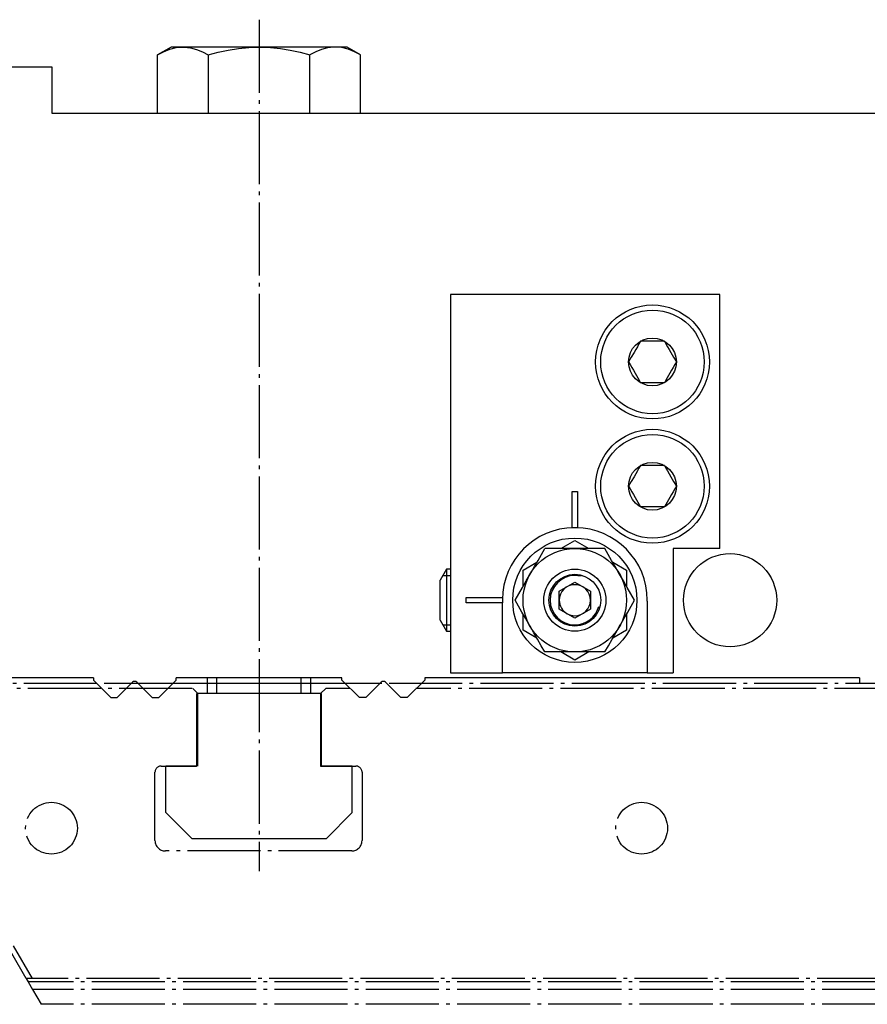
# Model space of a CAD drawing. Extents: x -96 to 283, y -179 to 59.
# Drawn here: x -13 to 69, y -36 to 59 of the extents above; entities that cross this region are included whole.
import ezdxf

# ---------------------------------------------------------------- set-up
doc = ezdxf.new("R2010")
doc.units = 0
doc.header["$MEASUREMENT"] = 0
for name, pattern in [('AI-LINETYPE-12', [8.819444, 7.055556, -0.705556, 0.352778, -0.705556]), ('AI-LINETYPE-13', [8.819444, 7.055556, -0.705556, 0.352778, -0.705556]), ('AI-LINETYPE-16', [8.819444, 7.055556, -0.705556, 0.352778, -0.705556]), ('AI-LINETYPE-18', [8.819444, 7.055556, -0.705556, 0.352778, -0.705556]), ('AI-LINETYPE-19', [8.819444, 7.055556, -0.705556, 0.352778, -0.705556]), ('AI-LINETYPE-20', [8.819444, 7.055556, -0.705556, 0.352778, -0.705556]), ('AI-LINETYPE-29', [8.819444, 7.055556, -0.705556, 0.352778, -0.705556]), ('AI-LINETYPE-30', [8.819444, 7.055556, -0.705556, 0.352778, -0.705556]), ('AI-LINETYPE-32', [8.819444, 7.055556, -0.705556, 0.352778, -0.705556]), ('AI-LINETYPE-33', [8.819444, 7.055556, -0.705556, 0.352778, -0.705556]), ('AI-LINETYPE-34', [8.819444, 7.055556, -0.705556, 0.352778, -0.705556]), ('AI-LINETYPE-35', [8.819444, 7.055556, -0.705556, 0.352778, -0.705556]), ('AI-LINETYPE-37', [8.819444, 7.055556, -0.705556, 0.352778, -0.705556]), ('AI-LINETYPE-38', [8.819444, 7.055556, -0.705556, 0.352778, -0.705556]), ('AI-LINETYPE-39', [8.819444, 7.055556, -0.705556, 0.352778, -0.705556]), ('AI-LINETYPE-40', [8.819444, 7.055556, -0.705556, 0.352778, -0.705556]), ('AI-LINETYPE-41', [8.819444, 7.055556, -0.705556, 0.352778, -0.705556]), ('AI-LINETYPE-42', [8.819444, 7.055556, -0.705556, 0.352778, -0.705556]), ('AI-LINETYPE-44', [8.819444, 7.055556, -0.705556, 0.352778, -0.705556]), ('AI-LINETYPE-46', [8.819444, 7.055556, -0.705556, 0.352778, -0.705556]), ('AI-LINETYPE-47', [8.819444, 7.055556, -0.705556, 0.352778, -0.705556]), ('AI-LINETYPE-48', [8.819444, 7.055556, -0.705556, 0.352778, -0.705556]), ('AI-LINETYPE-49', [8.819444, 7.055556, -0.705556, 0.352778, -0.705556]), ('AI-LINETYPE-50', [8.819444, 7.055556, -0.705556, 0.352778, -0.705556]), ('AI-LINETYPE-54', [8.819444, 7.055556, -0.705556, 0.352778, -0.705556]), ('AI-LINETYPE-55', [8.819444, 7.055556, -0.705556, 0.352778, -0.705556])]:
    doc.linetypes.add(name, pattern=pattern)
doc.layers.add('SCHLITTEN', color=7, linetype='CONTINUOUS')
doc.layers.add('STANDARDEBENE', color=7, linetype='CONTINUOUS')

msp = doc.modelspace()

# ---------------------------------------------------------------- linework, layer by layer
at = {"layer": 'SCHLITTEN', "color": 250, "linetype": 'AI-LINETYPE-44'}
msp.add_lwpolyline([(-21.172, -5.456), (95.369, -5.456)], dxfattribs=at)
at = {"layer": 'SCHLITTEN', "color": 250, "linetype": 'AI-LINETYPE-41'}
msp.add_lwpolyline([(3.922, -5.955), (-22.184, -5.955)], dxfattribs=at)
at = {"layer": 'SCHLITTEN', "color": 250, "linetype": 'AI-LINETYPE-55'}
msp.add_lwpolyline([(4.459, -6.452), (3.977, -5.97)], dxfattribs=at)
at = {"layer": 'SCHLITTEN', "color": 250, "linetype": 'AI-LINETYPE-13'}
msp.add_lwpolyline([(4.468, -13.455), (4.468, -6.456)], dxfattribs=at)
at = {"layer": 'SCHLITTEN', "color": 250, "linetype": 'AI-LINETYPE-30'}
msp.add_lwpolyline([(19.109, -5.955), (16.817, -5.955), (16.318, -6.456)], dxfattribs=at)
at = {"layer": 'SCHLITTEN', "color": 250, "linetype": 'AI-LINETYPE-32'}
msp.add_lwpolyline([(16.318, -6.456), (16.318, -13.455), (19.718, -13.455)], dxfattribs=at)
at = {"layer": 'SCHLITTEN', "color": 250, "linetype": 'AI-LINETYPE-29'}
msp.add_lwpolyline([(82.318, -6.456), (81.817, -5.955), (25.524, -5.955)], dxfattribs=at)
at = {"layer": 'SCHLITTEN', "color": 250, "linetype": 'AI-LINETYPE-37'}
msp.add_lwpolyline([(0.318, -20.656), (0.318, -14.055)], dxfattribs=at)
at = {"layer": 'SCHLITTEN', "color": 250, "linetype": 'AI-LINETYPE-40'}
msp.add_lwpolyline([(0.918, -13.455), (4.318, -13.455)], dxfattribs=at)
at = {"layer": 'SCHLITTEN', "color": 250, "linetype": 'AI-LINETYPE-49'}
msp.add_lwpolyline([(20.317, -14.055), (20.317, -20.656)], dxfattribs=at)
at = {"layer": 'SCHLITTEN', "color": 250, "linetype": 'AI-LINETYPE-50'}
msp.add_lwpolyline([(-12.127, -33.957), (-22.683, -15.671)], dxfattribs=at)
at = {"layer": 'SCHLITTEN', "color": 250, "linetype": 'AI-LINETYPE-42'}
msp.add_lwpolyline([(-22.184, -15.537), (-11.548, -33.957)], dxfattribs=at)
at = {"layer": 'SCHLITTEN', "color": 250, "linetype": 'AI-LINETYPE-35'}
msp.add_lwpolyline([(19.318, -21.655), (1.317, -21.655)], dxfattribs=at)
at = {"layer": 'SCHLITTEN', "color": 250, "linetype": 'AI-LINETYPE-46'}
msp.add_lwpolyline([(-11.548, -33.957), (-12.127, -33.957)], dxfattribs=at)
at = {"layer": 'SCHLITTEN', "color": 250, "linetype": 'AI-LINETYPE-47'}
msp.add_lwpolyline([(-12.127, -33.957), (-11.941, -34.272), (-11.514, -35.016)], dxfattribs=at)
at = {"layer": 'SCHLITTEN', "color": 250, "linetype": 'AI-LINETYPE-19'}
msp.add_lwpolyline([(150.697, -33.957), (-11.548, -33.957)], dxfattribs=at)
at = {"layer": 'SCHLITTEN', "color": 250, "linetype": 'AI-LINETYPE-54'}
msp.add_lwpolyline([(151.196, -34.272), (-11.941, -34.272)], dxfattribs=at)
at = {"layer": 'SCHLITTEN', "color": 250, "linetype": 'AI-LINETYPE-48'}
msp.add_lwpolyline([(151.196, -35.016), (-11.514, -35.016), (-10.683, -36.456)], dxfattribs=at)
at = {"layer": 'SCHLITTEN', "color": 250, "linetype": 'AI-LINETYPE-16'}
msp.add_lwpolyline([(151.196, -36.456), (-10.683, -36.456)], dxfattribs=at)
at = {"layer": 'SCHLITTEN', "color": 250, "linetype": 'AI-LINETYPE-39'}
msp.add_open_spline([(0.918, -13.455), (0.586, -13.455), (0.318, -13.724), (0.318, -14.055)], degree=3, dxfattribs=at)
at = {"layer": 'SCHLITTEN', "color": 250, "linetype": 'AI-LINETYPE-33'}
msp.add_open_spline([(20.317, -14.055), (20.317, -13.724), (20.048, -13.455), (19.718, -13.455)], degree=3, dxfattribs=at)
at = {"layer": 'SCHLITTEN', "color": 250, "linetype": 'AI-LINETYPE-20'}
msp.add_open_spline([(-7.182, -19.457), (-7.182, -18.075), (-8.303, -16.957), (-9.683, -16.957), (-11.063, -16.957), (-12.183, -18.075), (-12.183, -19.457), (-12.183, -20.837), (-11.063, -21.956), (-9.683, -21.956), (-8.303, -21.956), (-7.182, -20.837), (-7.182, -19.457)], degree=3, knots=[0, 0, 0, 0, 1, 1, 1, 2, 2, 2, 3, 3, 3, 4, 4, 4, 4], dxfattribs=at)
at = {"layer": 'SCHLITTEN', "color": 250, "linetype": 'AI-LINETYPE-18'}
msp.add_open_spline([(49.817, -19.457), (49.817, -18.075), (48.698, -16.957), (47.318, -16.957), (45.938, -16.957), (44.819, -18.075), (44.819, -19.457), (44.819, -20.837), (45.938, -21.956), (47.318, -21.956), (48.698, -21.956), (49.817, -20.837), (49.817, -19.457)], degree=3, knots=[0, 0, 0, 0, 1, 1, 1, 2, 2, 2, 3, 3, 3, 4, 4, 4, 4], dxfattribs=at)
at = {"layer": 'SCHLITTEN', "color": 250, "linetype": 'AI-LINETYPE-38'}
msp.add_open_spline([(0.318, -20.656), (0.318, -21.209), (0.765, -21.655), (1.317, -21.655)], degree=3, dxfattribs=at)
at = {"layer": 'SCHLITTEN', "color": 250, "linetype": 'AI-LINETYPE-34'}
msp.add_open_spline([(19.318, -21.655), (19.871, -21.655), (20.317, -21.209), (20.317, -20.656)], degree=3, dxfattribs=at)
at = {"layer": 'STANDARDEBENE', "color": 250, "linetype": 'AI-LINETYPE-12'}
msp.add_lwpolyline([(10.368, 58.591), (10.368, -23.606)], dxfattribs=at)
at = {"layer": 'STANDARDEBENE', "color": 7}
for points in [[(1.867, 55.952), (0.553, 55.193)], [(0.553, 55.193), (1.149, 55.504), (1.755, 55.744), (2.376, 55.898), (3.007, 55.952), (3.181, 55.949), (3.752, 55.877), (4.326, 55.722), (4.894, 55.489), (5.46, 55.193)], [(0.553, 49.552), (0.553, 55.193)], [(10.368, 55.952), (8.891, 55.952), (7.461, 55.952), (6.118, 55.952), (4.904, 55.952), (3.856, 55.952), (3.007, 55.952), (2.38, 55.952), (1.997, 55.952), (1.867, 55.952)], [(5.46, 55.193), (5.946, 55.328), (6.435, 55.453), (7.397, 55.662), (8.372, 55.819), (9.366, 55.919), (10.368, 55.952)], [(5.46, 55.193), (5.46, 49.552)], [(10.368, 55.952), (10.928, 55.941), (11.489, 55.91), (12.441, 55.808), (13.39, 55.651), (14.336, 55.444), (15.275, 55.193)], [(17.729, 55.952), (16.88, 55.952), (15.831, 55.952), (14.618, 55.952), (13.275, 55.952), (11.844, 55.952), (10.368, 55.952)], [(20.183, 49.552), (20.183, 55.193), (19.586, 55.504), (18.981, 55.744), (18.359, 55.898), (17.729, 55.952), (17.555, 55.949), (16.983, 55.877), (16.413, 55.722), (15.841, 55.489), (15.275, 55.193)], [(15.275, 49.552), (15.275, 55.193)], [(18.867, 55.952), (18.739, 55.952), (18.355, 55.952), (17.729, 55.952)], [(20.183, 55.193), (18.867, 55.952)], [(-43.633, 35.052), (-43.633, 54.053), (-9.632, 54.053), (-9.632, 49.552), (127.367, 49.552), (127.367, -4.948)], [(54.867, 7.552), (54.867, 32.052), (28.867, 32.052), (28.867, -4.448)], [(47.214, 27.552), (47.063, 27.293), (46.909, 27.026), (46.752, 26.753), (46.592, 26.476), (46.325, 26.014), (46.058, 25.552)], [(49.522, 27.552), (49.348, 27.552), (49.173, 27.552), (48.597, 27.552), (48, 27.552), (47.604, 27.552), (47.214, 27.552)], [(49.522, 27.552), (49.672, 27.293), (49.826, 27.026), (49.984, 26.753), (50.144, 26.476), (50.411, 26.014), (50.677, 25.552)], [(46.058, 25.552), (46.208, 25.293), (46.361, 25.027), (46.52, 24.753), (46.68, 24.477), (46.947, 24.014), (47.214, 23.552)], [(50.677, 25.552), (50.527, 25.293), (50.374, 25.027), (50.216, 24.753), (50.056, 24.477), (49.789, 24.014), (49.522, 23.552)], [(49.522, 23.552), (49.348, 23.552), (49.173, 23.552), (48.597, 23.552), (48, 23.552), (47.604, 23.552), (47.214, 23.552)], [(47.214, 15.553), (47.063, 15.292), (46.909, 15.027), (46.752, 14.753), (46.592, 14.476), (46.325, 14.013), (46.058, 13.553)], [(49.522, 15.553), (49.348, 15.553), (49.173, 15.553), (48.597, 15.553), (48, 15.553), (47.604, 15.553), (47.214, 15.553)], [(49.522, 15.553), (49.672, 15.292), (49.826, 15.027), (49.984, 14.753), (50.144, 14.476), (50.411, 14.013), (50.677, 13.553)], [(46.058, 13.553), (46.208, 13.292), (46.361, 13.027), (46.52, 12.753), (46.68, 12.476), (46.947, 12.013), (47.214, 11.551)], [(50.677, 13.553), (50.527, 13.292), (50.374, 13.027), (50.216, 12.753), (50.056, 12.476), (49.789, 12.013), (49.522, 11.551)], [(40.784, 9.552), (40.618, 9.552), (40.618, 13.053), (41.117, 13.053), (41.117, 9.552), (40.951, 9.552), (40.784, 9.552)], [(49.522, 11.551), (49.348, 11.551), (49.173, 11.551), (48.597, 11.551), (48, 11.551), (47.604, 11.551), (47.214, 11.551)], [(39.528, 7.552), (40.868, 8.325), (42.208, 7.552)], [(35.094, 2.552), (35.445, 3.159), (35.801, 3.777), (36.167, 4.41), (36.538, 5.052), (36.64, 5.23), (36.976, 5.812), (37.312, 6.393), (37.648, 6.976), (37.981, 7.552)], [(40.868, 7.552), (40.51, 7.552), (40.153, 7.552), (39.606, 7.552), (39.063, 7.552), (38.519, 7.552), (37.981, 7.552)], [(43.755, 7.552), (43.434, 7.552), (43.112, 7.552), (42.563, 7.552), (42.005, 7.552), (41.438, 7.552), (40.868, 7.552)], [(45.198, 5.052), (45.095, 5.23), (44.759, 5.812), (44.423, 6.393), (44.087, 6.976), (43.755, 7.552)], [(50.368, 7.552), (50.368, -4.448)], [(54.867, 7.552), (50.368, 7.552)], [(35.868, 3.892), (35.868, 5.439), (37.208, 6.213)], [(44.528, 6.213), (45.868, 5.439), (45.868, 3.892)], [(28.481, 5.553), (27.868, 4.49)], [(28.127, 4.939), (28.869, 4.939)], [(28.867, 5.553), (28.481, 5.553)], [(28.481, 5.553), (28.481, 5.45), (28.481, 5.15), (28.481, 4.674), (28.481, 4.052), (28.481, 3.329), (28.481, 2.552), (28.481, 1.776), (28.481, 1.052), (28.481, 0.431), (28.481, -0.046), (28.481, -0.345), (28.481, -0.448)], [(46.642, 2.552), (46.29, 3.159), (45.934, 3.777), (45.568, 4.41), (45.198, 5.052)], [(27.868, 0.615), (27.868, 0.732), (27.868, 1.069), (27.868, 1.584), (27.868, 2.217), (27.868, 2.888), (27.868, 3.521), (27.868, 4.036), (27.868, 4.373), (27.868, 4.49)], [(40.868, 0.821), (39.367, 1.687), (39.367, 3.418), (40.868, 4.284), (42.368, 3.418), (42.368, 1.687), (40.868, 0.821)], [(33.867, -4.448), (33.867, 2.302), (30.368, 2.302), (30.368, 2.802), (33.867, 2.802), (33.867, 2.635)], [(33.867, 2.635), (33.867, 2.469), (33.867, 2.302)], [(37.981, -2.447), (37.63, -1.84), (37.274, -1.223), (36.908, -0.589), (36.538, 0.052), (36.435, 0.23), (36.098, 0.812), (35.764, 1.393), (35.427, 1.975), (35.094, 2.552)], [(45.198, 0.052), (45.3, 0.23), (45.636, 0.812), (45.972, 1.393), (46.308, 1.975), (46.642, 2.552)], [(47.868, 2.469), (47.868, -4.448)], [(37.208, -1.108), (35.868, -0.334), (35.868, 1.213)], [(45.868, 1.213), (45.868, -0.334), (44.528, -1.108)], [(27.868, 0.615), (28.481, -0.448)], [(28.127, 0.166), (28.869, 0.166)], [(43.755, -2.447), (44.105, -1.84), (44.462, -1.223), (44.827, -0.589), (45.198, 0.052)], [(28.481, -0.448), (28.867, -0.448)], [(43.755, -2.447), (43.434, -2.447), (43.112, -2.447), (42.563, -2.447), (42.005, -2.447), (41.438, -2.447), (40.868, -2.447), (40.51, -2.447), (40.153, -2.447), (39.606, -2.447), (39.063, -2.447), (38.519, -2.447), (37.981, -2.447)], [(40.868, -3.221), (39.528, -2.447)], [(42.208, -2.447), (40.868, -3.221)], [(28.867, -4.448), (33.867, -4.448)], [(47.868, -4.448), (33.867, -4.448)], [(47.868, -4.448), (50.368, -4.448)], [(-5.632, -4.948), (-27.632, -4.948)], [(-8.56, -5.448), (-5.378, -5.448)], [(-5.632, -4.948), (-5.632, -5.155), (-3.939, -6.847), (-3.325, -6.847), (-1.845, -5.367)], [(-4.318, -5.448), (-3.258, -5.448)], [(-2.197, -5.448), (-1.136, -5.448)], [(-1.42, -5.367), (0.061, -6.847), (0.675, -6.847), (2.367, -5.155), (2.367, -4.948)], [(-0.075, -5.448), (6.288, -5.448)], [(18.368, -4.948), (2.367, -4.948)], [(5.367, -4.946), (5.367, -6.448)], [(6.288, -6.449), (6.288, -4.948)], [(7.348, -5.448), (8.409, -5.448)], [(9.47, -5.448), (10.53, -5.448)], [(11.591, -5.448), (17.954, -5.448)], [(14.447, -6.449), (14.447, -4.948)], [(15.368, -6.448), (15.368, -4.946)], [(18.368, -5.155), (18.368, -4.948)], [(20.06, -6.847), (18.368, -5.155)], [(19.016, -5.448), (20.076, -5.448)], [(22.155, -5.367), (20.675, -6.847)], [(21.136, -5.448), (22.197, -5.448)], [(24.061, -6.847), (22.58, -5.367)], [(23.258, -5.448), (26.44, -5.448)], [(26.367, -5.155), (24.674, -6.847)], [(68.368, -4.948), (26.367, -4.948)], [(26.367, -4.948), (26.367, -5.155)], [(68.368, -4.948), (68.368, -5.449), (108.368, -5.449), (108.368, -4.948)], [(16.367, -6.448), (4.368, -6.448)], [(4.368, -13.448), (4.368, -6.448)], [(16.367, -6.448), (16.367, -13.448)], [(20.675, -6.847), (20.06, -6.847)], [(24.674, -6.847), (24.061, -6.847)], [(1.368, -13.448), (4.368, -13.448)], [(1.368, -17.948), (1.368, -13.448)], [(16.367, -13.448), (19.368, -13.448)], [(19.368, -17.948), (19.368, -13.448)], [(1.368, -17.948), (3.867, -20.447), (16.868, -20.447), (19.368, -17.948)]]:
    msp.add_lwpolyline(points, dxfattribs=at)
for points, knots in [([(53.868, 25.552), (53.868, 28.59), (51.405, 31.052), (48.368, 31.052), (45.331, 31.052), (42.867, 28.59), (42.867, 25.552), (42.867, 22.515), (45.331, 20.053), (48.368, 20.053), (51.405, 20.053), (53.868, 22.515), (53.868, 25.552)], [0, 0, 0, 0, 1, 1, 1, 2, 2, 2, 3, 3, 3, 4, 4, 4, 4]), ([(53.367, 25.552), (53.367, 28.314), (51.129, 30.552), (48.368, 30.552), (45.607, 30.552), (43.368, 28.314), (43.368, 25.552), (43.368, 22.791), (45.607, 20.553), (48.368, 20.553), (51.129, 20.553), (53.367, 22.791), (53.367, 25.552)], [0, 0, 0, 0, 1, 1, 1, 2, 2, 2, 3, 3, 3, 4, 4, 4, 4]), ([(50.677, 25.552), (50.677, 26.827), (49.643, 27.862), (48.368, 27.862), (47.092, 27.862), (46.058, 26.827), (46.058, 25.552), (46.058, 24.277), (47.092, 23.243), (48.368, 23.243), (49.643, 23.243), (50.677, 24.277), (50.677, 25.552)], [0, 0, 0, 0, 1, 1, 1, 2, 2, 2, 3, 3, 3, 4, 4, 4, 4]), ([(53.868, 13.553), (53.868, 16.59), (51.405, 19.053), (48.368, 19.053), (45.331, 19.053), (42.867, 16.59), (42.867, 13.553), (42.867, 10.515), (45.331, 8.053), (48.368, 8.053), (51.405, 8.053), (53.868, 10.515), (53.868, 13.553)], [0, 0, 0, 0, 1, 1, 1, 2, 2, 2, 3, 3, 3, 4, 4, 4, 4]), ([(53.367, 13.553), (53.367, 16.314), (51.129, 18.552), (48.368, 18.552), (45.607, 18.552), (43.368, 16.314), (43.368, 13.553), (43.368, 10.791), (45.607, 8.552), (48.368, 8.552), (51.129, 8.552), (53.367, 10.791), (53.367, 13.553)], [0, 0, 0, 0, 1, 1, 1, 2, 2, 2, 3, 3, 3, 4, 4, 4, 4]), ([(50.677, 13.553), (50.677, 14.828), (49.643, 15.861), (48.368, 15.861), (47.092, 15.861), (46.058, 14.828), (46.058, 13.553), (46.058, 12.278), (47.092, 11.243), (48.368, 11.243), (49.643, 11.243), (50.677, 12.278), (50.677, 13.553)], [0, 0, 0, 0, 1, 1, 1, 2, 2, 2, 3, 3, 3, 4, 4, 4, 4]), ([(46.867, 2.552), (46.867, 5.866), (44.181, 8.552), (40.868, 8.552), (37.554, 8.552), (34.868, 5.866), (34.868, 2.552), (34.868, -0.761), (37.554, -3.448), (40.868, -3.448), (44.181, -3.448), (46.867, -0.761), (46.867, 2.552)], [0, 0, 0, 0, 1, 1, 1, 2, 2, 2, 3, 3, 3, 4, 4, 4, 4]), ([(45.868, 2.552), (45.868, 5.314), (43.629, 7.552), (40.868, 7.552), (38.106, 7.552), (35.868, 5.314), (35.868, 2.552), (35.868, -0.209), (38.106, -2.447), (40.868, -2.447), (43.629, -2.447), (45.868, -0.209), (45.868, 2.552)], [0, 0, 0, 0, 1, 1, 1, 2, 2, 2, 3, 3, 3, 4, 4, 4, 4]), ([(60.368, 2.552), (60.368, 5.037), (58.353, 7.052), (55.868, 7.052), (53.382, 7.052), (51.368, 5.037), (51.368, 2.552), (51.368, 0.067), (53.382, -1.947), (55.868, -1.947), (58.353, -1.947), (60.368, 0.067), (60.368, 2.552)], [0, 0, 0, 0, 1, 1, 1, 2, 2, 2, 3, 3, 3, 4, 4, 4, 4]), ([(43.867, 2.552), (43.867, 4.209), (42.525, 5.553), (40.868, 5.553), (39.211, 5.553), (37.868, 4.209), (37.868, 2.552), (37.868, 0.895), (39.211, -0.448), (40.868, -0.448), (42.525, -0.448), (43.867, 0.895), (43.867, 2.552)], [0, 0, 0, 0, 1, 1, 1, 2, 2, 2, 3, 3, 3, 4, 4, 4, 4]), ([(43.368, 2.552), (43.368, 3.932), (42.249, 5.052), (40.868, 5.052), (39.487, 5.052), (38.368, 3.932), (38.368, 2.552), (38.368, 1.172), (39.487, 0.052), (40.868, 0.052), (42.249, 0.052), (43.368, 1.172), (43.368, 2.552)], [0, 0, 0, 0, 1, 1, 1, 2, 2, 2, 3, 3, 3, 4, 4, 4, 4]), ([(41.486, 4.858), (41.273, 4.914), (41.06, 4.94), (40.868, 4.939), (39.55, 4.939), (38.482, 3.87), (38.482, 2.552), (38.482, 1.235), (39.55, 0.166), (40.868, 0.166), (41.966, 0.166), (42.891, 0.908), (43.173, 1.935)], [0, 0, 0, 0, 1, 1, 1, 2, 2, 2, 3, 3, 3, 4, 4, 4, 4]), ([(42.368, 2.552), (42.368, 3.381), (41.696, 4.052), (40.868, 4.052), (40.039, 4.052), (39.367, 3.381), (39.367, 2.552), (39.367, 2), (39.666, 1.518), (40.117, 1.253)], [0, 0, 0, 0, 1, 1, 1, 2, 2, 2, 3, 3, 3, 3]), ([(40.117, 1.253), (40.357, 1.116), (40.618, 1.05), (40.868, 1.052), (41.696, 1.052), (42.368, 1.724), (42.368, 2.552)], [0, 0, 0, 0, 1, 1, 1, 2, 2, 2, 2])]:
    msp.add_open_spline(points, degree=3, knots=knots, dxfattribs=at)
for points in [[(40.784, 9.552), (36.977, 9.506), (33.916, 6.43), (33.867, 2.635)], [(47.868, 2.552), (47.868, 6.389), (44.781, 9.504), (40.951, 9.552)], [(47.868, 2.469), (47.868, 2.498), (47.868, 2.527), (47.868, 2.552)], [(-1.42, -5.367), (-1.537, -5.25), (-1.727, -5.25), (-1.845, -5.367)], [(22.58, -5.367), (22.463, -5.25), (22.273, -5.25), (22.155, -5.367)]]:
    msp.add_open_spline(points, degree=3, dxfattribs=at)

doc.saveas('drawing.dxf')
